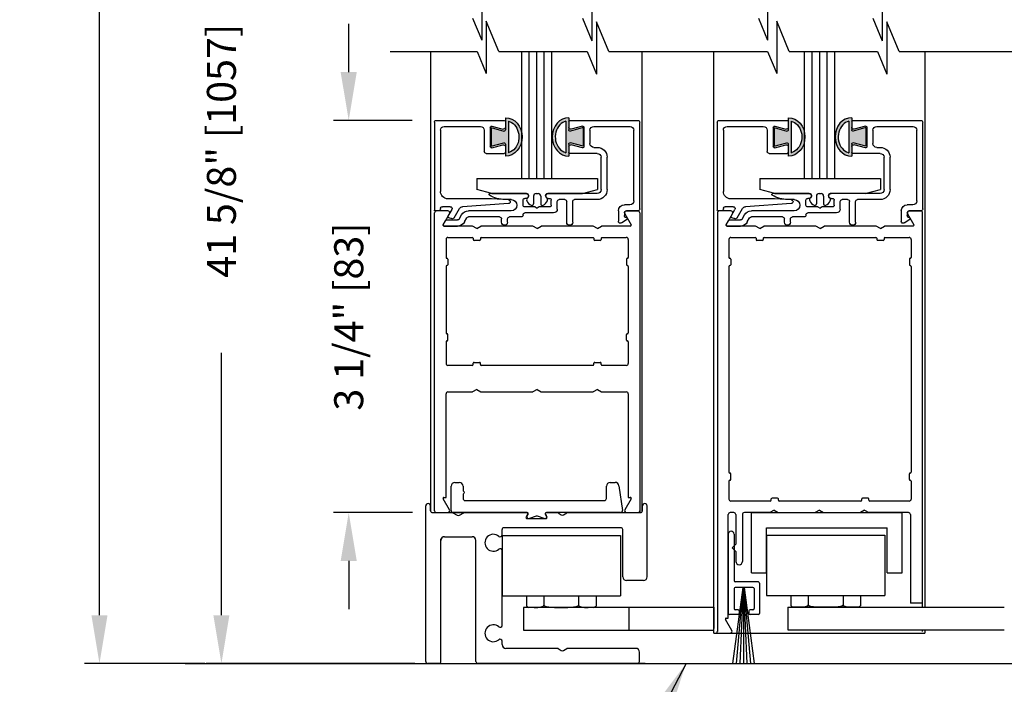
# Model space of a CAD drawing. Extents: x 0.4 to 20, y 0.1 to 10.5.
# Drawn here: x 4.7 to 6.7, y 3 to 4.4 of the extents above; entities that cross this region are included whole.
import ezdxf

# ---------------------------------------------------------------- set-up
doc = ezdxf.new("R2010")
doc.units = 0
doc.header["$MEASUREMENT"] = 0
doc.linetypes.add('HIDDEN2', pattern=[0.1875, 0.125, -0.0625])
doc.layers.get('0').update_dxf_attribs({"linetype": 'CONTINUOUS'})
doc.layers.get('DEFPOINTS').update_dxf_attribs({"linetype": 'CONTINUOUS'})
for name, color, linetype in [('DIMS', 7, 'CONTINUOUS'), ('Glass', 5, 'CONTINUOUS'), ('Glass Stop - ¼', 7, 'CONTINUOUS'), ('OBJECT', 7, 'CONTINUOUS'), ('Setting Block', 84, 'CONTINUOUS'), ('Sway Guide - SD', 220, 'CONTINUOUS')]:
    doc.layers.add(name, color=color, linetype=linetype)
doc.styles.add('ROMANS', font='romans.shx', dxfattribs={"height": 0.06})
doc.dimstyles.get("Standard").update_dxf_attribs({"dimscale": 0, "dimtxt": 0.0625, "dimasz": 0.1, "dimexe": 0.03125, "dimexo": 0.05, "dimgap": 0.05, "dimtad": 0, "dimdec": 6, "dimlfac": 4, "dimzin": 4, "dimdsep": 46, "dimlunit": 5, "dimtxsty": 'ROMANS', "dimcen": 0.09, "dimadec": 0, "dimazin": 0, "dimtfac": 1, "dimtdec": 6, "dimtofl": 0, "dimtmove": 0, "dimatfit": 3, "dimfxl": 0, "dimfrac": 2, "dimtolj": 1, "dimtzin": 4, "dimarcsym": 0})

# ---------------------------------------------------------------- blocks, each defined once
blk = doc.blocks.new('*D64')
at = {"color": 0, "lineweight": -2}
for p, q in [((5.4672, 9.2994), (4.7996, 9.2994)), ((4.8308, 9.1994), (4.8308, 6.3022)), ((4.8308, 3.182), (4.8308, 6.0793)), ((5.0488, 3.082), (4.7996, 3.082))]:
    blk.add_line(p, q, dxfattribs=at)
at = {"color": 0}
for points in [[(4.8142, 9.1994), (4.8475, 9.1994), (4.8308, 9.2994)], [(4.8142, 3.182), (4.8475, 3.182), (4.8308, 3.082)]]:
    blk.add_solid(points, dxfattribs=at)
at = {"layer": 'DEFPOINTS', "color": 0}
for p in [(5.5172, 9.2994), (4.8308, 3.082), (5.0988, 3.082)]:
    blk.add_point(p, dxfattribs=at)
at = {"color": 0, "insert": (4.8308, 6.1907), "char_height": 0.06, "attachment_point": 5, "rotation": 90, "style": 'ROMANS'}
blk.add_mtext('\\A1;"C"', dxfattribs=at)
blk = doc.blocks.new('Glazing System - ¼ Square (Top)')
at = {"ltscale": 0.25}
h = blk.add_hatch(color=256, dxfattribs=at)
edge = h.paths.add_edge_path()
edge.add_line((-0.0689, -0.1352), (-0.0951, -0.1282))
edge.add_line((-0.0951, -0.1282), (-0.0951, -0.1668))
edge.add_line((-0.0951, -0.1668), (-0.0689, -0.1598))
edge.add_ellipse((-0.0682, -0.1622), major_axis=(-0.00177, 0.00177), ratio=1, start_angle=225, end_angle=330, ccw=False)
edge.add_line((-0.0657, -0.1622), (-0.0657, -0.1874))
edge.add_ellipse((-0.0657, -0.1475), major_axis=(0, 0.0399), ratio=0.86485, start_angle=180, end_angle=360)
edge.add_line((-0.0657, -0.1076), (-0.0657, -0.1328))
edge.add_ellipse((-0.0682, -0.1328), major_axis=(-0.00177, 0.00177), ratio=1, start_angle=120, end_angle=225, ccw=False)
edge = h.paths.add_edge_path(flags=16)
edge.add_spline(control_points=[(-0.0595, -0.1147), (-0.0592, -0.1148), (-0.0588, -0.1149), (-0.049, -0.118), (-0.0408, -0.1276), (-0.0359, -0.1513), (-0.0395, -0.1647), (-0.0506, -0.1765), (-0.055, -0.179), (-0.0595, -0.1803)], knot_values=[3.372007, 3.372007, 3.372007, 3.372007, 3.410461, 3.410461, 4.476728, 4.476728, 5.542995, 5.542995, 6.052511, 6.052511, 6.052511, 6.052511], degree=3, periodic=0)
edge.add_line((-0.0595, -0.1803), (-0.0595, -0.1147))
h = blk.add_hatch(color=256, dxfattribs=at)
edge = h.paths.add_edge_path()
edge.add_line((0.0951, -0.1282), (0.0689, -0.1352))
edge.add_ellipse((0.0682, -0.1328), major_axis=(0.00177, -0.00177), ratio=1, start_angle=225, end_angle=330, ccw=False)
edge.add_line((0.0657, -0.1328), (0.0657, -0.1076))
edge.add_ellipse((0.0657, -0.1475), major_axis=(0, 0.0399), ratio=0.86485, start_angle=0, end_angle=180)
edge.add_line((0.0657, -0.1874), (0.0657, -0.1622))
edge.add_ellipse((0.0682, -0.1622), major_axis=(0.00177, -0.00177), ratio=1, start_angle=120, end_angle=225, ccw=False)
edge.add_line((0.0689, -0.1598), (0.0951, -0.1668))
edge.add_line((0.0951, -0.1668), (0.0951, -0.1282))
edge = h.paths.add_edge_path(flags=16)
edge.add_spline(control_points=[(0.0595, -0.1803), (0.055, -0.179), (0.0506, -0.1765), (0.0395, -0.1647), (0.0359, -0.1513), (0.0408, -0.1276), (0.049, -0.118), (0.0588, -0.1149), (0.0592, -0.1148), (0.0595, -0.1147)], knot_values=[3.372007, 3.372007, 3.372007, 3.372007, 3.881524, 3.881524, 4.94779, 4.94779, 6.014057, 6.014057, 6.052511, 6.052511, 6.052511, 6.052511], degree=3, periodic=0)
edge.add_line((0.0595, -0.1147), (0.0595, -0.1803))
for p, q in [((-0.1944, 0.0344), (-0.1899, 0.0265)), ((-0.1834, 0.0193), (-0.1765, 0.0218)), ((-0.1615, 0.0225), (-0.1566, 0.014)), ((-0.1507, 0.0287), (-0.1458, 0.0202)), ((-0.0738, 0.0292), (-0.0738, 0.0222)), ((-0.0612, 0.0292), (-0.0612, 0.0222)), ((0.0612, 0.0293), (0.0612, -0.0138)), ((0.0737, 0.0292), (0.0737, -0.0138)), ((0.1683, 0.0057), (0.1683, 0.0273)), ((0.1746, 0.0306), (0.186, 0.0227)), ((-0.2128, -0.1778), (-0.2128, 0.004)), ((-0.2043, 0.0057), (-0.211, 0.0057)), ((-0.2003, 0.001), (-0.2003, 0.0017)), ((-0.1843, 0.0168), (-0.1763, 0.003)), ((-0.1717, 0.02), (-0.1607, 0.001)), ((-0.0778, 0.0182), (-0.1423, 0.0182)), ((-0.0535, 0.0057), (-0.1423, 0.0057)), ((-0.0332, 0.0182), (-0.0572, 0.0182)), ((-0.0292, 0.0142), (-0.0292, 0.014)), ((0.0338, 0.01), (-0.0252, 0.01)), ((-0.0043, -0.0025), (0, 0)), ((0.0043, -0.0025), (0, 0)), ((0.0418, 0.002), (0.0418, -0.0138)), ((0.1808, 0.0097), (0.1808, 0.0155)), ((0.1848, 0.0057), (0.2087, 0.0057)), ((0.2127, 0.0017), (0.2127, -0.1777)), ((-0.1798, -0.003), (-0.1963, -0.003)), ((-0.0942, -0.0193), (-0.1848, -0.0193)), ((-0.0595, -0.0174), (-0.0942, -0.0193)), ((-0.0535, -0.0178), (-0.0662, -0.0178)), ((-0.0292, -0.0065), (-0.0292, -0.0162)), ((-0.0044, -0.0025), (-0.0252, -0.0025)), ((-0.023, -0.0203), (-0.0252, -0.0203)), ((0.0253, -0.0025), (0.0043, -0.0025)), ((0.023, -0.0203), (0.0253, -0.0203)), ((0.0292, -0.0065), (0.0292, -0.0162)), ((0.0572, -0.0178), (0.0458, -0.0178)), ((0.1245, -0.0178), (0.0777, -0.0178)), ((0.1922, -0.0068), (0.1808, -0.0068)), ((0.2002, -0.0148), (0.2002, -0.1613)), ((-0.2003, -0.1613), (-0.2003, -0.0348)), ((-0.023, -0.0303), (-0.098, -0.0303)), ((0.1245, -0.0303), (0.023, -0.0303)), ((0.1325, -0.0383), (0.1325, -0.1053)), ((0.145, -0.0383), (0.145, -0.1053)), ((-0.1095, -0.1613), (-0.1095, -0.1173)), ((-0.1055, -0.1133), (-0.0683, -0.1133)), ((-0.0657, -0.1328), (-0.0657, -0.1076)), ((-0.0657, -0.1275), (-0.0657, -0.1158)), ((-0.0595, -0.1803), (-0.0595, -0.1147)), ((0.0595, -0.1803), (0.0595, -0.1147)), ((0.0657, -0.1328), (0.0657, -0.1076)), ((0.0657, -0.1275), (0.0657, -0.1158)), ((0.1245, -0.1133), (0.0682, -0.1133)), ((-0.097, -0.1674), (-0.097, -0.1276)), ((-0.0951, -0.1282), (-0.0689, -0.1352)), ((-0.0951, -0.1668), (-0.0951, -0.1282)), ((-0.0939, -0.1252), (-0.0708, -0.1314)), ((0.0951, -0.1282), (0.0689, -0.1352)), ((0.0939, -0.1252), (0.0708, -0.1314)), ((0.0951, -0.1668), (0.0951, -0.1282)), ((0.097, -0.1674), (0.097, -0.1276)), ((0.1095, -0.1613), (0.1095, -0.1338)), ((0.1175, -0.1258), (0.1245, -0.1258)), ((-0.0951, -0.1668), (-0.0689, -0.1598)), ((-0.0657, -0.1874), (-0.0657, -0.1622)), ((0.0657, -0.1874), (0.0657, -0.1622)), ((0.0951, -0.1668), (0.0689, -0.1598)), ((-0.2088, -0.1818), (-0.0683, -0.1818)), ((-0.1923, -0.1693), (-0.1175, -0.1693)), ((-0.0939, -0.1698), (-0.0708, -0.1636)), ((-0.0657, -0.1793), (-0.0657, -0.1675)), ((0.0657, -0.1793), (0.0657, -0.1675)), ((0.0682, -0.1818), (0.2092, -0.1818)), ((0.0939, -0.1698), (0.0708, -0.1636)), ((0.1175, -0.1693), (0.1927, -0.1693))]:
    blk.add_line(p, q)
for p, q in [((-0.1929, 0.037), (-0.165, 0.037)), ((-0.1864, 0.0245), (-0.165, 0.0245)), ((-0.0595, -0.0094), (-0.1544, -0.003))]:
    blk.add_line(p, q, dxfattribs=at)
for centre, radius, start, end in [((-0.1929, 0.0352), 0.00175, 90, 210), ((-0.1864, 0.0285), 0.004, 210, 270), ((-0.165, 0.0205), 0.0165, 30, 90), ((-0.165, 0.0205), 0.004, 30, 90), ((-0.0598, -0.0134), 0.004, 273, 86.1016)]:
    blk.add_arc(centre, radius, start, end, dxfattribs=at)
for centre, radius, start, end in [((-0.1752, 0.018), 0.004, 30, 110), ((-0.0778, 0.0222), 0.004, 270, 360), ((-0.0675, 0.0292), 0.00625, 0, 180), ((-0.0572, 0.0222), 0.004, 180, 270), ((0.0675, 0.0292), 0.00625, 0, 180), ((0.1723, 0.0273), 0.004, 55.2488, 180), ((0.185, 0.0213), 0.00175, 268.5286, 55.2488), ((-0.211, 0.004), 0.00175, 90, 180), ((-0.2043, 0.0017), 0.004, 0, 90), ((-0.1963, 0.001), 0.004, 180, 270), ((-0.1828, 0.0176), 0.00175, 110, 210), ((-0.1798, 0.001), 0.004, 270, 30), ((-0.1538, 0.005), 0.008, 210, 266.1016), ((-0.1423, 0.0222), 0.0165, 210, 270), ((-0.1423, 0.0222), 0.004, 210, 270), ((-0.0535, -0.006), 0.0117, 270, 90), ((-0.0332, 0.0142), 0.004, 360, 90), ((-0.0252, 0.014), 0.004, 180, 270), ((0.0338, 0.002), 0.008, 360, 90), ((0.1808, 0.0057), 0.0125, 180, 270), ((0.1848, 0.0155), 0.004, 88.5286, 180), ((0.1848, 0.0097), 0.004, 180, 270), ((0.2087, 0.0017), 0.004, 0, 90), ((-0.1848, -0.0348), 0.0155, 90, 180), ((-0.0662, -0.0803), 0.0625, 90, 121.5863), ((-0.0252, -0.0065), 0.004, 90, 180), ((-0.0252, -0.0162), 0.004, 180, 270), ((-0.023, -0.0252), 0.005, 270, 90), ((0.023, -0.0252), 0.005, 90, 270), ((0.0253, -0.0065), 0.004, 0, 90), ((0.0253, -0.0162), 0.004, 270, 0), ((0.0458, -0.0138), 0.004, 180, 270), ((0.0572, -0.0138), 0.004, 270, 0), ((0.0777, -0.0138), 0.004, 180, 270), ((0.1245, -0.0383), 0.0205, 0, 90), ((0.1922, -0.0148), 0.008, 0, 90), ((-0.098, -0.0285), 0.00175, 121.5863, 270), ((0.1245, -0.0383), 0.008, 0, 90), ((-0.1055, -0.1173), 0.004, 90, 180), ((-0.0683, -0.1158), 0.0025, 360, 90), ((-0.0683, -0.1158), 0.0025, 360, 90), ((0.0682, -0.1158), 0.0025, 90, 180), ((0.1245, -0.1053), 0.008, 270, 0), ((0.1245, -0.1053), 0.0205, 270, 0), ((-0.0945, -0.1276), 0.0025, 75, 180), ((-0.0697, -0.1275), 0.004, 255, 360), ((-0.0683, -0.1328), 0.0025, 255, 0), ((0.0697, -0.1275), 0.004, 180, 285), ((0.0682, -0.1328), 0.0025, 180, 285), ((0.0945, -0.1276), 0.0025, 0, 105), ((0.1175, -0.1338), 0.008, 90, 180), ((-0.1923, -0.1613), 0.008, 180, 270), ((-0.1175, -0.1613), 0.008, 270, 0), ((-0.0683, -0.1622), 0.0025, 0, 105), ((0.0682, -0.1622), 0.0025, 75, 180), ((0.1175, -0.1613), 0.008, 180, 270), ((0.1922, -0.1613), 0.008, 270, 0), ((-0.2088, -0.1778), 0.004, 180, 270), ((-0.0945, -0.1674), 0.0025, 180, 285), ((-0.0697, -0.1675), 0.004, 0, 105), ((-0.0683, -0.1793), 0.0025, 270, 0), ((-0.0683, -0.1793), 0.0025, 270, 0), ((0.0697, -0.1675), 0.004, 75, 180), ((0.0682, -0.1793), 0.0025, 180, 270), ((0.0945, -0.1674), 0.0025, 255, 0), ((0.2087, -0.1778), 0.004, 270, 0)]:
    blk.add_arc(centre, radius, start, end)
blk.add_ellipse((-0.0657, -0.1475), major_axis=(0, 0.0399), ratio=0.86485, start_param=3.141593, end_param=6.283185)
at = {"extrusion": (0, 0, -1)}
blk.add_ellipse((0.0657, -0.1475), major_axis=(0, 0.0399), ratio=0.86485, start_param=3.141593, end_param=6.283185, dxfattribs=at)
for points in [[(-0.0595, -0.1803), (-0.055, -0.179), (-0.0506, -0.1765), (-0.0395, -0.1647), (-0.0359, -0.1513), (-0.0408, -0.1276), (-0.049, -0.118), (-0.0588, -0.1149), (-0.0592, -0.1148), (-0.0595, -0.1147)], [(0.0595, -0.1803), (0.055, -0.179), (0.0506, -0.1765), (0.0395, -0.1647), (0.0359, -0.1513), (0.0408, -0.1276), (0.049, -0.118), (0.0588, -0.1149), (0.0592, -0.1148), (0.0595, -0.1147)]]:
    blk.add_open_spline(points, degree=3, knots=[3.372007, 3.372007, 3.372007, 3.372007, 3.881524, 3.881524, 4.94779, 4.94779, 6.014057, 6.014057, 6.052511, 6.052511, 6.052511, 6.052511])
blk = doc.blocks.new('Sway Rail')
at = {"lineweight": -3}
for p, q in [((0, 0.016), (0, 1.305)), ((0.04, 1.266), (0.04, 1.305)), ((0.056, 1.25), (0.834, 1.25)), ((1, 1.25), (1.0877, 1.25)), ((1.0957, 1.2479), (1.122, 1.2327)), ((1.142, 1.2327), (1.1683, 1.2479)), ((1.1763, 1.25), (1.778, 1.25)), ((1.794, 1.266), (1.794, 1.305)), ((1.834, 0.7182), (1.834, 1.305)), ((0.8398, 1.2), (0.9942, 1.2)), ((0.632, 1.0653), (0.632, 1.109)), ((1.616, 1.125), (0.648, 1.125)), ((1.632, 0.7185), (1.632, 1.109)), ((0.125, 0.016), (0.125, 1.0192)), ((0.1562, 1.0505), (0.3837, 1.0505)), ((0.415, 0.016), (0.415, 1.0192)), ((0.632, 0.3153), (0.632, 0.9347)), ((1.803, 0.6872), (1.6633, 0.6872)), ((0.632, 0.1562), (0.632, 0.1847)), ((1.0877, 0.125), (0.6633, 0.125)), ((1.0957, 0.1229), (1.122, 0.1077)), ((1.142, 0.1077), (1.1683, 0.1229)), ((1.7388, 0.125), (1.1763, 0.125)), ((1.77, 0.016), (1.77, 0.0937)), ((0.109, 0), (0.016, 0)), ((1.754, 0), (0.431, 0))]:
    blk.add_line(p, q, dxfattribs=at)
at = {"lineweight": -3, "ltscale": 0.25}
for p, q in [((0.8427, 1.235), (0.8311, 1.215)), ((0.9913, 1.235), (1.0029, 1.215))]:
    blk.add_line(p, q, dxfattribs=at)
at = {"lineweight": -3}
for centre, radius, start, end in [((0.056, 1.266), 0.016, 180, 270), ((0.834, 1.24), 0.01, 330, 90), ((1, 1.24), 0.01, 90, 210), ((1.0877, 1.234), 0.016, 60, 90), ((1.132, 1.25), 0.02, 240, 300), ((1.1763, 1.234), 0.016, 90, 120), ((1.778, 1.266), 0.016, 270, 0), ((0.8398, 1.21), 0.01, 150, 270), ((0.9942, 1.21), 0.01, 270, 30), ((0.56, 1), 0.07, 49.37067, 310.62933), ((0.616, 1.0653), 0.016, 229.37067, 0), ((0.648, 1.109), 0.016, 90, 180), ((1.616, 1.109), 0.016, 0, 90), ((0.1562, 1.0192), 0.0312, 90, 180), ((0.3837, 1.0192), 0.0312, 0, 90), ((0.616, 0.9347), 0.016, 0, 130.62933), ((1.6633, 0.7185), 0.0312, 180, 270), ((1.803, 0.7182), 0.031, 270, 360), ((0.56, 0.25), 0.07, 49.37067, 310.62933), ((0.616, 0.3153), 0.016, 229.37067, 0), ((0.616, 0.1847), 0.016, 0, 130.62933), ((0.6633, 0.1562), 0.0312, 180, 270), ((1.0877, 0.109), 0.016, 60, 90), ((1.132, 0.125), 0.02, 240, 300), ((1.1763, 0.109), 0.016, 90, 120), ((1.7388, 0.0937), 0.0312, 0, 90), ((0.016, 0.016), 0.016, 180, 270), ((0.109, 0.016), 0.016, 270, 0), ((0.431, 0.016), 0.016, 180, 270), ((1.754, 0.016), 0.016, 270, 0)]:
    blk.add_arc(centre, radius, start, end, dxfattribs=at)
at = {"layer": 'DIMS'}
for centre in [(0.02, 1.305), (1.814, 1.305)]:
    blk.add_arc(centre, 0.02, 0, 180, dxfattribs=at)
blk = doc.blocks.new('*D75')
at = {"color": 0, "lineweight": -2}
for p, q in [((5.3471, 4.307), (5.3471, 4.407)), ((5.4786, 4.207), (5.3158, 4.207)), ((5.4789, 3.3945), (5.3158, 3.3945)), ((5.3471, 3.2945), (5.3471, 3.1945))]:
    blk.add_line(p, q, dxfattribs=at)
at = {"color": 0}
for points in [[(5.3304, 4.307), (5.3637, 4.307), (5.3471, 4.207)], [(5.3304, 3.2945), (5.3637, 3.2945), (5.3471, 3.3945)]]:
    blk.add_solid(points, dxfattribs=at)
at = {"layer": 'DEFPOINTS', "color": 0}
for p in [(5.5286, 4.207), (5.3471, 3.3945), (5.5289, 3.3945)]:
    blk.add_point(p, dxfattribs=at)
at = {"color": 0, "insert": (5.3471, 3.8008), "char_height": 0.06, "attachment_point": 5, "rotation": 90, "style": 'ROMANS'}
blk.add_mtext('\\A1;3 1/4" [83]', dxfattribs=at)
blk = doc.blocks.new('*D81')
at = {"color": 0, "lineweight": -2}
for p, q in [((5.3907, 5.2064), (5.0521, 5.2064)), ((5.0834, 5.1064), (5.0834, 4.5628)), ((5.0834, 3.182), (5.0834, 3.7256)), ((5.484, 3.082), (5.0521, 3.082))]:
    blk.add_line(p, q, dxfattribs=at)
at = {"color": 0}
for points in [[(5.0667, 5.1064), (5.1, 5.1064), (5.0834, 5.2064)], [(5.0667, 3.182), (5.1, 3.182), (5.0834, 3.082)]]:
    blk.add_solid(points, dxfattribs=at)
at = {"layer": 'DEFPOINTS', "color": 0}
for p in [(5.0834, 5.2064), (5.4407, 5.2064), (5.534, 3.082)]:
    blk.add_point(p, dxfattribs=at)
at = {"color": 0, "insert": (5.0834, 4.1442), "char_height": 0.06, "attachment_point": 5, "rotation": 90, "style": 'ROMANS'}
blk.add_mtext('\\A1;41 5/8" [1057]', dxfattribs=at)
blk = doc.blocks.new('*D83')
at = {"color": 0, "lineweight": -2}
for p, q in [((7.3357, 3.2445), (7.3357, 3.3445)), ((7.1823, 3.1445), (7.367, 3.1445)), ((6.0113, 3.082), (7.367, 3.082)), ((7.3357, 2.982), (7.3357, 2.882)), ((0.83, 1.0953), (0.83, 0.7101)), ((1.2675, 1.0953), (1.2675, 0.7101)), ((0.93, 0.7413), (1.1675, 0.7413)), ((1.2675, 0.7413), (1.3675, 0.7413))]:
    blk.add_line(p, q, dxfattribs=at)
at = {"color": 0}
for points in [[(7.319, 3.2445), (7.3524, 3.2445), (7.3357, 3.1445)], [(7.319, 2.982), (7.3524, 2.982), (7.3357, 3.082)], [(0.93, 0.758), (0.93, 0.7247), (0.83, 0.7413)], [(1.1675, 0.758), (1.1675, 0.7247), (1.2675, 0.7413)]]:
    blk.add_solid(points, dxfattribs=at)
at = {"layer": 'DEFPOINTS', "color": 0}
for p in [(7.1323, 3.1445), (7.3357, 3.1445), (5.9613, 3.082), (0.83, 1.1453), (1.2675, 1.1453), (1.2675, 0.7413)]:
    blk.add_point(p, dxfattribs=at)
at = {"color": 0, "insert": (7.3357, 3.586), "char_height": 0.06, "attachment_point": 5, "rotation": 90, "style": 'ROMANS'}
blk.add_mtext('\\A1;1/4" [6]', dxfattribs=at)
at = {"color": 0, "insert": (1.696, 0.7413), "char_height": 0.06, "attachment_point": 5, "style": 'ROMANS'}
blk.add_mtext('\\A1;1 3/4" [44]', dxfattribs=at)

msp = doc.modelspace()

# ---------------------------------------------------------------- linework, layer by layer
at = {"color": 7}
for p, q in [((5.62256388, 4.48142262), (5.62256388, 4.37350778)), ((5.85067657, 4.4801546), (5.85067657, 4.37223975)), ((6.21464628, 4.48142262), (6.21464628, 4.37350778)), ((6.45212286, 4.4801546), (6.45212286, 4.37223975)), ((5.60360297, 4.41904431), (5.62256388, 4.37350778)), ((5.63213336, 4.41236261), (5.63213336, 4.30444776)), ((5.658107, 4.34998429), (5.63213336, 4.41236261)), ((5.83118766, 4.41904431), (5.85067657, 4.37223975)), ((5.86024604, 4.41109459), (5.86024604, 4.30317974)), ((5.88569169, 4.34998429), (5.86024604, 4.41109459)), ((6.19568537, 4.41904431), (6.21464628, 4.37350778)), ((6.23357966, 4.41236261), (6.23357966, 4.30444776)), ((6.2595533, 4.34998429), (6.23357966, 4.41236261)), ((6.43263396, 4.41904431), (6.45212286, 4.37223975)), ((6.46169234, 4.41109459), (6.46169234, 4.30317974)), ((6.48713799, 4.34998429), (6.46169234, 4.41109459)), ((5.43303568, 4.34998429), (5.61317244, 4.34998429)), ((5.61317244, 4.34998429), (5.63213336, 4.30444776)), ((5.84075714, 4.34998429), (5.86024604, 4.30317974)), ((5.88569169, 4.34998429), (5.97481123, 4.34998429)), ((5.94517772, 4.34998429), (6.21461874, 4.34998429)), ((6.21461874, 4.34998429), (6.23357966, 4.30444776)), ((6.2595533, 4.34998429), (6.44220343, 4.34998429)), ((6.44220343, 4.34998429), (6.46169234, 4.30317974)), ((6.48713799, 4.34998429), (6.79946545, 4.34998429))]:
    msp.add_line(p, q, dxfattribs=at)
for p, q in [((5.51718139, 3.3967715), (5.51718139, 4.34998429)), ((5.658107, 4.34998429), (5.84075714, 4.34998429)), ((5.70468139, 4.34998429), (5.70468139, 4.08678428)), ((5.72030639, 4.34998429), (5.72030639, 4.08678428)), ((5.73593139, 4.34998429), (5.73593139, 4.08678428)), ((5.75155639, 4.34998429), (5.75155639, 4.08678428)), ((5.76718139, 4.34998429), (5.76718139, 4.08678428)), ((5.95468139, 3.39644235), (5.95468139, 4.34998429)), ((6.10318139, 3.14453428), (6.10318139, 4.34998429)), ((6.2595533, 4.34998429), (6.44220343, 4.34998429)), ((6.29068139, 4.34998429), (6.29068139, 4.08678428)), ((6.30630639, 4.34998429), (6.30630639, 4.08678428)), ((6.32193139, 4.34998429), (6.32193139, 4.08678428)), ((6.33755639, 4.34998429), (6.33755639, 4.08678428)), ((6.35318139, 4.34998429), (6.35318139, 4.08678428)), ((6.54068139, 4.34998429), (6.54068139, 3.19845993)), ((6.13318139, 3.17578428), (6.13318139, 3.39053428)), ((6.14480639, 3.39453428), (6.13718139, 3.39453428)), ((6.14880639, 3.39053428), (6.14880639, 3.32915842)), ((6.16255639, 3.39053428), (6.16255639, 3.29353342)), ((6.21952114, 3.39453428), (6.16655639, 3.39453428)), ((6.18130639, 3.26953428), (6.18130639, 3.39453428)), ((6.18130639, 3.39453428), (6.49380639, 3.39453428)), ((6.22818139, 3.39953428), (6.21952114, 3.39453428)), ((6.22818139, 3.39953428), (6.23684165, 3.39453428)), ((6.23684165, 3.39453428), (6.31327114, 3.39453428)), ((6.32193139, 3.39953428), (6.31327114, 3.39453428)), ((6.32193139, 3.39953428), (6.33059165, 3.39453428)), ((6.33059165, 3.39453428), (6.40702114, 3.39453428)), ((6.41568139, 3.39953428), (6.40702114, 3.39453428)), ((6.41568139, 3.39953428), (6.42434165, 3.39453428)), ((6.50668139, 3.39453428), (6.42434165, 3.39453428)), ((6.49380639, 3.26953428), (6.49380639, 3.39453428)), ((6.51068139, 3.39053428), (6.51068139, 3.20703428)), ((6.13318139, 3.35003428), (6.13318139, 3.18578428)), ((6.14518139, 3.35003428), (6.14518139, 3.25328428)), ((6.21255639, 3.36328428), (6.46255639, 3.36328428)), ((6.21255639, 3.26953428), (6.21255639, 3.36328428)), ((6.21255639, 3.34795642), (6.21255639, 3.22295642)), ((6.46255639, 3.26953428), (6.46255639, 3.36328428)), ((5.53802202, 3.08603428), (5.53802202, 3.33990928)), ((6.14880639, 3.32915842), (6.14130639, 3.32165842)), ((6.14880639, 3.31415842), (6.14130639, 3.32165842)), ((6.14880639, 3.31415842), (6.14880639, 3.29353342)), ((6.18130639, 3.26953428), (6.21255639, 3.26953428)), ((6.46255639, 3.26953428), (6.49380639, 3.26953428)), ((6.19568139, 3.25078428), (6.14768139, 3.25078428)), ((6.19818139, 3.24828428), (6.19818139, 3.18578428)), ((6.16309421, 3.23953428), (6.14235894, 3.08203428)), ((6.14518139, 3.23703428), (6.14518139, 3.19578428)), ((6.18443139, 3.23953428), (6.14768139, 3.23953428)), ((6.16359105, 3.23953428), (6.14981159, 3.08203428)), ((6.16408412, 3.23953428), (6.15720752, 3.08203428)), ((6.1645753, 3.23953428), (6.1645753, 3.08203428)), ((6.16506649, 3.23953428), (6.17194309, 3.08203428)), ((6.16555955, 3.23953428), (6.17933901, 3.08203428)), ((6.16605639, 3.23953428), (6.18679166, 3.08203428)), ((6.18693139, 3.23703428), (6.18693139, 3.19578428)), ((6.26288761, 3.22295642), (6.26288761, 3.20134668)), ((6.298972, 3.22295642), (6.298972, 3.20345993)), ((6.37114078, 3.22295642), (6.37114078, 3.20345993)), ((6.40722518, 3.22295642), (6.40722518, 3.20134668)), ((6.53443139, 3.20703428), (6.51068139, 3.20703428)), ((6.10318139, 3.19860954), (6.10318139, 3.15452034)), ((6.15355639, 3.18328428), (6.13568139, 3.18328428)), ((6.15355639, 3.19328428), (6.14768139, 3.19328428)), ((6.15605639, 3.19078428), (6.15605639, 3.18578428)), ((6.17605639, 3.19078428), (6.17605639, 3.18578428)), ((6.18443139, 3.19328428), (6.17855639, 3.19328428)), ((6.19568139, 3.18328428), (6.17855639, 3.18328428)), ((6.25693139, 3.19845993), (6.70503236, 3.19845993)), ((6.25693139, 3.19845993), (6.25693139, 3.15170993)), ((6.26288761, 3.20134668), (6.26788761, 3.19845993)), ((6.40222518, 3.19845993), (6.26788761, 3.19845993)), ((6.40222518, 3.19845993), (6.40722518, 3.20134668)), ((6.14054742, 3.15053428), (6.12748487, 3.17315928)), ((6.12900041, 3.17578428), (6.13318139, 3.17578428)), ((6.10318139, 3.14453428), (6.10318139, 3.15452034)), ((6.10318139, 3.14453428), (6.54068139, 3.14453428)), ((6.11343139, 3.14453428), (6.13708332, 3.14453428)), ((6.25693139, 3.15170993), (6.70503236, 3.15170993)), ((6.54068139, 3.15170993), (6.54068139, 3.14453428)), ((6.54068139, 3.15170993), (6.54068139, 3.14453428)), ((5.00860458, 3.08203428), (7.65072364, 3.08203428)), ((5.46077202, 3.08203428), (6.05681678, 3.08203428)), ((5.53402202, 3.08203428), (5.51077202, 3.08203428)), ((5.53402202, 3.08203428), (5.51077202, 3.08203428)), ((5.96127202, 3.08203428), (5.61452202, 3.08203428))]:
    msp.add_line(p, q)
at = {"linetype": 'Continuous'}
for p, q in [((6.21255639, 3.34795642), (6.45755639, 3.34795642)), ((6.45755639, 3.34795642), (6.45755639, 3.22295642)), ((6.21255639, 3.22295642), (6.45755639, 3.22295642))]:
    msp.add_line(p, q, dxfattribs=at)
for centre, radius, start, end in [((6.13718139, 3.39053428), 0.004, 90, 180), ((6.14480639, 3.39053428), 0.004, 360, 90), ((6.16655639, 3.39053428), 0.004, 90, 180), ((6.50668139, 3.39053428), 0.004, 0, 90), ((6.13918139, 3.35003428), 0.006, 0, 180), ((6.15568139, 3.29353342), 0.006875, 180, 0), ((6.14768139, 3.25328428), 0.0025, 180, 270), ((6.19568139, 3.24828428), 0.0025, 0, 90), ((6.14768139, 3.23703428), 0.0025, 90, 180), ((6.18443139, 3.23703428), 0.0025, 360, 90), ((6.13568139, 3.18578428), 0.0025, 180, 270), ((6.14768139, 3.19578428), 0.0025, 180, 270), ((6.15355639, 3.19078428), 0.0025, 0, 90), ((6.15355639, 3.18578428), 0.0025, 270, 0), ((6.17855639, 3.19078428), 0.0025, 90, 180), ((6.17855639, 3.18578428), 0.0025, 180, 270), ((6.18443139, 3.19578428), 0.0025, 270, 360), ((6.19568139, 3.18578428), 0.0025, 270, 0), ((6.12900041, 3.17403428), 0.00175, 90, 210), ((6.11343139, 3.14853428), 0.004, 180, 270), ((6.13708332, 3.14853428), 0.004, 270, 30), ((5.51077202, 3.08603428), 0.004, 180, 270), ((5.51077202, 3.08603428), 0.004, 180, 270), ((5.53402202, 3.08603428), 0.004, 270, 360), ((5.53402202, 3.08603428), 0.004, 270, 360), ((5.61452202, 3.08603428), 0.004, 180, 270)]:
    msp.add_arc(centre, radius, start, end)
for centre, major_axis, ratio, start_param, end_param in [((6.2809298, 3.20345993), (-0.0180422, 0), 0.2782166914, 1.4823068267, 3.1415926536), ((6.33505639, 3.20345993), (0.03608439, 0), 0.1385640646, 3.1415926536, 6.2831853072), ((6.38918298, 3.20345993), (-0.0180422, 0), 0.2782166914, 0, 1.6592858269)]:
    msp.add_ellipse(centre, major_axis=major_axis, ratio=ratio, start_param=start_param, end_param=end_param)
at = {"layer": 'Glass', "color": 7}
for p, q in [((5.70610137, 4.08678428), (5.76860137, 4.08678428)), ((6.29210137, 4.08678428), (6.35460137, 4.08678428))]:
    msp.add_line(p, q, dxfattribs=at)
at = {"layer": 'OBJECT', "color": 7}
for p, q in [((5.55250329, 4.01953428), (5.52885137, 4.01953428)), ((5.94585137, 4.01953428), (5.92219944, 4.01953428)), ((6.13850329, 4.01953428), (6.11485137, 4.01953428)), ((6.53185137, 4.01953428), (6.50819944, 4.01953428)), ((5.52485137, 3.39853428), (5.52485137, 4.01553428)), ((5.54290484, 3.99090928), (5.55596739, 4.01353428)), ((5.91873534, 4.01353428), (5.93179789, 3.99090928)), ((5.94985137, 4.01553428), (5.94985137, 3.39453428)), ((6.11085137, 4.01553428), (6.11085137, 3.14853428)), ((6.12890484, 3.99090928), (6.14196739, 4.01353428)), ((6.50473534, 4.01353428), (6.51779789, 3.99090928)), ((6.53585137, 3.19845993), (6.53585137, 4.01553428)), ((5.60369111, 3.98828428), (5.54442039, 3.98828428)), ((5.61235137, 3.98328428), (5.60369111, 3.98828428)), ((5.61235137, 3.98328428), (5.62101162, 3.98828428)), ((5.72869111, 3.98828428), (5.62101162, 3.98828428)), ((5.73735137, 3.98328428), (5.72869111, 3.98828428)), ((5.73735137, 3.98328428), (5.74601162, 3.98828428)), ((5.85369111, 3.98828428), (5.74601162, 3.98828428)), ((5.86235137, 3.98328428), (5.85369111, 3.98828428)), ((5.86235137, 3.98328428), (5.87101162, 3.98828428)), ((5.93028235, 3.98828428), (5.87101162, 3.98828428)), ((6.18969111, 3.98828428), (6.13042039, 3.98828428)), ((6.19835137, 3.98328428), (6.18969111, 3.98828428)), ((6.19835137, 3.98328428), (6.20701162, 3.98828428)), ((6.31469111, 3.98828428), (6.20701162, 3.98828428)), ((6.32335137, 3.98328428), (6.31469111, 3.98828428)), ((6.32335137, 3.98328428), (6.33201162, 3.98828428)), ((6.43969111, 3.98828428), (6.33201162, 3.98828428)), ((6.44835137, 3.98328428), (6.43969111, 3.98828428)), ((6.44835137, 3.98328428), (6.45701162, 3.98828428)), ((6.51628235, 3.98828428), (6.45701162, 3.98828428)), ((5.54860137, 3.96053428), (5.54860137, 3.92315928)), ((5.55260137, 3.96453428), (5.60310137, 3.96453428)), ((5.60485137, 3.96278428), (5.60485137, 3.96003428)), ((5.61810137, 3.95828428), (5.60660137, 3.95828428)), ((5.61985137, 3.96278428), (5.61985137, 3.96003428)), ((5.62160137, 3.96453428), (5.85310137, 3.96453428)), ((5.86810137, 3.95828428), (5.85660137, 3.95828428)), ((5.87160137, 3.96453428), (5.92210137, 3.96453428)), ((5.92610137, 3.96053428), (5.92610137, 3.92315928)), ((6.13460137, 3.96053428), (6.13460137, 3.92315928)), ((6.13860137, 3.96453428), (6.18910137, 3.96453428)), ((6.19085137, 3.96278428), (6.19085137, 3.96003428)), ((6.20410137, 3.95828428), (6.19260137, 3.95828428)), ((6.20585137, 3.96278428), (6.20585137, 3.96003428)), ((6.20760137, 3.96453428), (6.43910137, 3.96453428)), ((6.45410137, 3.95828428), (6.44260137, 3.95828428)), ((6.45760137, 3.96453428), (6.50810137, 3.96453428)), ((6.51210137, 3.96053428), (6.51210137, 3.92315928)), ((5.55235137, 3.91965928), (5.55235137, 3.90815928)), ((5.92235137, 3.91965928), (5.92235137, 3.90815928)), ((6.13835137, 3.91965928), (6.13835137, 3.90815928)), ((6.50835137, 3.91965928), (6.50835137, 3.90815928)), ((5.54860137, 3.90465928), (5.54860137, 3.76690928)), ((5.92610137, 3.90465928), (5.92610137, 3.76690928)), ((6.13460137, 3.90465928), (6.13460137, 3.47815928)), ((6.51210137, 3.90465928), (6.51210137, 3.47815928)), ((5.55235137, 3.75190928), (5.55235137, 3.76340928)), ((5.92235137, 3.75190928), (5.92235137, 3.76340928)), ((5.54860137, 3.74840928), (5.54860137, 3.70353428)), ((5.92610137, 3.74840928), (5.92610137, 3.70353428)), ((5.60310137, 3.69953428), (5.55260137, 3.69953428)), ((5.60660137, 3.70578428), (5.61810137, 3.70578428)), ((5.85310137, 3.69953428), (5.62160137, 3.69953428)), ((5.85485137, 3.70128428), (5.85485137, 3.70403428)), ((5.85660137, 3.70578428), (5.86810137, 3.70578428)), ((5.86985137, 3.70128428), (5.86985137, 3.70403428)), ((5.92210137, 3.69953428), (5.87160137, 3.69953428)), ((5.54860137, 3.42578428), (5.54860137, 3.64053428)), ((5.55260137, 3.64453428), (5.60369111, 3.64453428)), ((5.61235137, 3.64953428), (5.60369111, 3.64453428)), ((5.61235137, 3.64953428), (5.62101162, 3.64453428)), ((5.62101162, 3.64453428), (5.72869111, 3.64453428)), ((5.73735137, 3.64953428), (5.72869111, 3.64453428)), ((5.73735137, 3.64953428), (5.74601162, 3.64453428)), ((5.74601162, 3.64453428), (5.85369111, 3.64453428)), ((5.86235137, 3.64953428), (5.85369111, 3.64453428)), ((5.86235137, 3.64953428), (5.87101162, 3.64453428)), ((5.87101162, 3.64453428), (5.92210137, 3.64453428)), ((5.92610137, 3.64053428), (5.92610137, 3.42578428)), ((6.13835137, 3.46315928), (6.13835137, 3.47465928)), ((6.50835137, 3.46315928), (6.50835137, 3.47465928)), ((6.13460137, 3.45965928), (6.13460137, 3.42228428)), ((6.51210137, 3.45965928), (6.51210137, 3.42228428)), ((5.55596739, 3.40053428), (5.54290484, 3.42315928)), ((5.93179789, 3.42315928), (5.91873534, 3.40053428)), ((6.22035137, 3.41828428), (6.13860137, 3.41828428)), ((6.22210137, 3.42003428), (6.22210137, 3.42278428)), ((6.23535137, 3.42453428), (6.22385137, 3.42453428)), ((6.23710137, 3.42003428), (6.23710137, 3.42278428)), ((6.40785137, 3.41828428), (6.23885137, 3.41828428)), ((6.42285137, 3.42453428), (6.41135137, 3.42453428)), ((6.50810137, 3.41828428), (6.42635137, 3.41828428)), ((6.53585137, 3.14853428), (6.53585137, 3.15170993))]:
    msp.add_line(p, q, dxfattribs=at)
at = {"layer": 'OBJECT', "color": 7, "ltscale": 0.25}
for p, q in [((5.85485137, 3.96278428), (5.85485137, 3.96003428)), ((5.86985137, 3.96278428), (5.86985137, 3.96003428)), ((6.44085137, 3.96278428), (6.44085137, 3.96003428)), ((6.45585137, 3.96278428), (6.45585137, 3.96003428)), ((5.55035137, 3.92140928), (5.55060137, 3.92140928)), ((5.92435137, 3.92140928), (5.92410137, 3.92140928)), ((6.13635137, 3.92140928), (6.13660137, 3.92140928)), ((6.51035137, 3.92140928), (6.51010137, 3.92140928)), ((5.55035137, 3.90640928), (5.55060137, 3.90640928)), ((5.92435137, 3.90640928), (5.92410137, 3.90640928)), ((6.13635137, 3.90640928), (6.13660137, 3.90640928)), ((6.51035137, 3.90640928), (6.51010137, 3.90640928)), ((5.55035137, 3.76515928), (5.55060137, 3.76515928)), ((5.92435137, 3.76515928), (5.92410137, 3.76515928)), ((5.55035137, 3.75015928), (5.55060137, 3.75015928)), ((5.92435137, 3.75015928), (5.92410137, 3.75015928)), ((5.60485137, 3.70128428), (5.60485137, 3.70403428)), ((5.61985137, 3.70128428), (5.61985137, 3.70403428)), ((6.13635137, 3.47640928), (6.13660137, 3.47640928)), ((6.51035137, 3.47640928), (6.51010137, 3.47640928)), ((6.13635137, 3.46140928), (6.13660137, 3.46140928)), ((6.51035137, 3.46140928), (6.51010137, 3.46140928)), ((5.54442039, 3.42578428), (5.54860137, 3.42578428)), ((5.92610137, 3.42578428), (5.93028235, 3.42578428)), ((6.40960137, 3.42003428), (6.40960137, 3.42278428)), ((6.42460137, 3.42003428), (6.42460137, 3.42278428))]:
    msp.add_line(p, q, dxfattribs=at)
at = {"layer": 'OBJECT'}
for p, q in [((5.55907035, 3.39861506), (5.55907035, 3.44911506)), ((5.56707035, 3.45711506), (5.57607035, 3.45711506)), ((5.58407035, 3.44911506), (5.58407035, 3.44148853)), ((5.88088803, 3.42361506), (5.88088803, 3.44911506)), ((5.88888803, 3.45711506), (5.89893373, 3.45711506)), ((5.90685588, 3.45022844), (5.91403143, 3.39917175)), ((5.58407035, 3.43124158), (5.58407035, 3.42361506)), ((5.58807035, 3.41961506), (5.87688803, 3.41961506)), ((5.5630306, 3.39399838), (5.57176747, 3.38895415)), ((5.71657035, 3.39461506), (5.56307035, 3.39461506)), ((5.57676747, 3.38895415), (5.58550433, 3.39399838)), ((5.58750433, 3.39453428), (5.71527202, 3.39453428)), ((5.71743708, 3.39078428), (5.71455033, 3.38578428)), ((5.71695673, 3.38868621), (5.71848547, 3.39050809)), ((5.73532587, 3.38691654), (5.72126539, 3.38231358)), ((5.75187532, 3.38231358), (5.73781484, 3.38691654)), ((5.7574937, 3.38578428), (5.75460695, 3.39078428)), ((5.75465524, 3.39050809), (5.75618398, 3.38868621)), ((5.91007035, 3.39461506), (5.75657035, 3.39461506)), ((5.75677202, 3.39453428), (5.77652891, 3.39453428)), ((5.71671539, 3.38203428), (5.75532864, 3.38203428))]:
    msp.add_line(p, q, dxfattribs=at)
at = {"layer": 'OBJECT', "color": 7}
for centre, radius, start, end in [((5.52885137, 4.01553428), 0.004, 90, 180), ((5.55250329, 4.01553428), 0.004, 330, 90), ((5.92219944, 4.01553428), 0.004, 90, 210), ((5.94585137, 4.01553428), 0.004, 0, 90), ((6.11485137, 4.01553428), 0.004, 90, 180), ((6.13850329, 4.01553428), 0.004, 330, 90), ((6.50819944, 4.01553428), 0.004, 90, 210), ((6.53185137, 4.01553428), 0.004, 0, 90), ((5.54442039, 3.99003428), 0.00175, 150, 270), ((5.93028235, 3.99003428), 0.00175, 270, 30), ((6.13042039, 3.99003428), 0.00175, 150, 270), ((6.51628235, 3.99003428), 0.00175, 270, 30), ((5.55260137, 3.96053428), 0.004, 90, 180), ((5.55260137, 3.96053428), 0.004, 90, 180), ((5.60310137, 3.96278428), 0.00175, 0, 90), ((5.60660137, 3.96003428), 0.00175, 180, 270), ((5.61810137, 3.96003428), 0.00175, 270, 0), ((5.62160137, 3.96278428), 0.00175, 90, 180), ((5.85310137, 3.96278428), 0.00175, 0, 90), ((5.87160137, 3.96278428), 0.00175, 90, 180), ((5.92210137, 3.96053428), 0.004, 0, 90), ((5.92210137, 3.96053428), 0.004, 0, 90), ((6.13860137, 3.96053428), 0.004, 90, 180), ((6.18910137, 3.96278428), 0.00175, 0, 90), ((6.19260137, 3.96003428), 0.00175, 180, 270), ((6.20410137, 3.96003428), 0.00175, 270, 0), ((6.20760137, 3.96278428), 0.00175, 90, 180), ((6.43910137, 3.96278428), 0.00175, 0, 90), ((6.45760137, 3.96278428), 0.00175, 90, 180), ((6.50810137, 3.96053428), 0.004, 0, 90), ((5.55035137, 3.92315928), 0.00175, 180, 270), ((5.92435137, 3.92315928), 0.00175, 270, 0), ((6.13635137, 3.92315928), 0.00175, 180, 270), ((6.51035137, 3.92315928), 0.00175, 270, 0), ((5.55035137, 3.90465928), 0.00175, 90, 180), ((5.92435137, 3.90465928), 0.00175, 0, 90), ((6.13635137, 3.90465928), 0.00175, 90, 180), ((6.51035137, 3.90465928), 0.00175, 0, 90), ((5.55035137, 3.76690928), 0.00175, 180, 270), ((5.92435137, 3.76690928), 0.00175, 270, 0), ((5.55035137, 3.74840928), 0.00175, 90, 180), ((5.92435137, 3.74840928), 0.00175, 0, 90), ((5.55260137, 3.70353428), 0.004, 180, 270), ((5.60310137, 3.70128428), 0.00175, 270, 360), ((5.62160137, 3.70128428), 0.00175, 180, 270), ((5.85310137, 3.70128428), 0.00175, 270, 360), ((5.85660137, 3.70403428), 0.00175, 90, 180), ((5.86810137, 3.70403428), 0.00175, 360, 90), ((5.87160137, 3.70128428), 0.00175, 180, 270), ((5.92210137, 3.70353428), 0.004, 270, 0), ((5.55260137, 3.64053428), 0.004, 90, 180), ((5.92210137, 3.64053428), 0.004, 0, 90), ((6.13635137, 3.47815928), 0.00175, 180, 270), ((6.51035137, 3.47815928), 0.00175, 270, 0), ((6.13635137, 3.45965928), 0.00175, 90, 180), ((6.51035137, 3.45965928), 0.00175, 0, 90), ((5.54442039, 3.42403428), 0.00175, 90, 210), ((5.93028235, 3.42403428), 0.00175, 330, 90), ((6.13860137, 3.42228428), 0.004, 180, 270), ((6.22035137, 3.42003428), 0.00175, 270, 0), ((6.22385137, 3.42278428), 0.00175, 90, 180), ((6.23535137, 3.42278428), 0.00175, 0, 90), ((6.23885137, 3.42003428), 0.00175, 180, 270), ((6.40785137, 3.42003428), 0.00175, 270, 0), ((6.42635137, 3.42003428), 0.00175, 180, 270), ((6.50810137, 3.42228428), 0.004, 270, 0), ((5.52885137, 3.39853428), 0.004, 180, 270), ((5.55250329, 3.39853428), 0.004, 270, 30), ((5.92219944, 3.39853428), 0.004, 150, 270), ((5.94585137, 3.39853428), 0.004, 270, 0)]:
    msp.add_arc(centre, radius, start, end, dxfattribs=at)
at = {"layer": 'OBJECT', "color": 7, "ltscale": 0.25}
for centre, start, end in [((5.85660137, 3.96003428), 180, 270), ((5.86810137, 3.96003428), 270, 0), ((6.44260137, 3.96003428), 180, 270), ((6.45410137, 3.96003428), 270, 0), ((5.55060137, 3.91965928), 0, 90), ((5.92410137, 3.91965928), 90, 180), ((6.13660137, 3.91965928), 0, 90), ((6.51010137, 3.91965928), 90, 180), ((5.55060137, 3.90815928), 270, 360), ((5.92410137, 3.90815928), 180, 270), ((6.13660137, 3.90815928), 270, 360), ((6.51010137, 3.90815928), 180, 270), ((5.55060137, 3.76340928), 0, 90), ((5.92410137, 3.76340928), 90, 180), ((5.55060137, 3.75190928), 270, 0), ((5.92410137, 3.75190928), 180, 270), ((5.60660137, 3.70403428), 90, 180), ((5.61810137, 3.70403428), 360, 90), ((6.13660137, 3.47465928), 0, 90), ((6.51010137, 3.47465928), 90, 180), ((6.13660137, 3.46315928), 270, 0), ((6.51010137, 3.46315928), 180, 270), ((6.41135137, 3.42278428), 90, 180), ((6.42285137, 3.42278428), 0, 90)]:
    msp.add_arc(centre, 0.00175, start, end, dxfattribs=at)
at = {"layer": 'OBJECT'}
for centre, radius, start, end in [((5.56707035, 3.44911506), 0.008, 90, 180), ((5.57607035, 3.44911506), 0.008, 0, 90), ((5.88888803, 3.44911506), 0.008, 90, 180), ((5.89893373, 3.44911506), 0.008, 8, 90), ((5.58807035, 3.44148853), 0.004, 180, 232.02012756), ((5.58807035, 3.43124158), 0.004, 127.97987244, 180), ((5.58407035, 3.43636506), 0.0025, 307.97987244, 52.02012756), ((5.58807035, 3.42361506), 0.004, 180, 270), ((5.87688803, 3.42361506), 0.004, 270, 0), ((5.56307035, 3.39861506), 0.004, 180, 270), ((5.5610306, 3.39053428), 0.004, 60.00000004, 90), ((5.57426747, 3.39328428), 0.005, 240, 300), ((5.58750433, 3.39053428), 0.004, 90, 120.00000004), ((5.71671539, 3.38453428), 0.0025, 150, 270), ((5.71527202, 3.39203428), 0.0025, 330, 90), ((5.7200209, 3.38611506), 0.004, 140, 288.12682924), ((5.71657035, 3.39211506), 0.0025, 320, 90), ((5.73657035, 3.38311506), 0.004, 71.87317076, 108.12682924), ((5.7531198, 3.38611506), 0.004, 251.87317076, 40), ((5.75657035, 3.39211506), 0.0025, 90, 220), ((5.75677202, 3.39203428), 0.0025, 90, 210), ((5.75532864, 3.38453428), 0.0025, 270, 30), ((5.91007035, 3.39861506), 0.004, 270, 8)]:
    msp.add_arc(centre, radius, start, end, dxfattribs=at)
at = {"layer": 'Setting Block', "color": 7}
for p, q in [((5.61235137, 4.08678428), (5.86235137, 4.08678428)), ((5.61235137, 4.08678428), (5.61235137, 4.06390769)), ((5.86235137, 4.08678428), (5.86235137, 4.06390769)), ((6.19835137, 4.08678428), (6.44835137, 4.08678428)), ((6.19835137, 4.08678428), (6.19835137, 4.06390769)), ((6.44835137, 4.08678428), (6.44835137, 4.06390769)), ((5.64360137, 4.05553428), (5.61235137, 4.06390769)), ((5.83110137, 4.05553428), (5.86235137, 4.06390769)), ((6.22960137, 4.05553428), (6.19835137, 4.06390769)), ((6.41710137, 4.05553428), (6.44835137, 4.06390769)), ((5.64360137, 4.05553428), (5.71610137, 4.05553428)), ((5.71784009, 4.04711865), (5.71839567, 4.04750767)), ((5.72010137, 4.05078428), (5.72010137, 4.05153428)), ((5.72985137, 4.05003428), (5.72985137, 4.03403428)), ((5.73535137, 4.05553428), (5.73935137, 4.05553428)), ((5.74485137, 4.05003428), (5.74485137, 4.03403428)), ((5.75460137, 4.05078428), (5.75460137, 4.05153428)), ((5.75686264, 4.04711865), (5.75630706, 4.04750767)), ((6.22960137, 4.05553428), (6.30210137, 4.05553428)), ((6.30384009, 4.04711865), (6.30439567, 4.04750767)), ((6.30610137, 4.05078428), (6.30610137, 4.05153428)), ((6.31585137, 4.05003428), (6.31585137, 4.03403428)), ((6.32135137, 4.05553428), (6.32535137, 4.05553428)), ((6.33085137, 4.05003428), (6.33085137, 4.03403428)), ((6.34060137, 4.05078428), (6.34060137, 4.05153428)), ((6.34286264, 4.04711865), (6.34230706, 4.04750767)), ((6.41710137, 4.05553428), (6.34460137, 4.05553428))]:
    msp.add_line(p, q, dxfattribs=at)
at = {"layer": 'Setting Block', "color": 7, "ltscale": 0.25}
msp.add_line((5.75860137, 4.05553428), (5.83110137, 4.05553428), dxfattribs=at)
at = {"layer": 'Setting Block', "color": 7}
for centre, radius, start, end in [((5.72085137, 4.0428181), 0.00525, 125, 205.09102081), ((5.73466231, 4.04928498), 0.0205, 205.09102081, 242.14077589), ((5.71610137, 4.05153428), 0.004, 0, 90), ((5.71610137, 4.05078428), 0.004, 305, 0), ((5.73535137, 4.05003428), 0.0055, 90, 180), ((5.73935137, 4.05003428), 0.0055, 0, 90), ((5.74004043, 4.04928498), 0.0205, 297.85922411, 334.90897919), ((5.75860137, 4.05153428), 0.004, 90, 180), ((5.75860137, 4.05078428), 0.004, 180, 235), ((5.75385137, 4.0428181), 0.00525, 334.90897919, 55), ((6.30685137, 4.0428181), 0.00525, 125, 205.09102081), ((6.32066231, 4.04928498), 0.0205, 205.09102081, 242.14077589), ((6.30210137, 4.05153428), 0.004, 0, 90), ((6.30210137, 4.05078428), 0.004, 305, 0), ((6.32135137, 4.05003428), 0.0055, 90, 180), ((6.32535137, 4.05003428), 0.0055, 0, 90), ((6.32604043, 4.04928498), 0.0205, 297.85922411, 334.90897919), ((6.34460137, 4.05153428), 0.004, 90, 180), ((6.34460137, 4.05078428), 0.004, 180, 235), ((6.33985137, 4.0428181), 0.00525, 334.90897919, 55), ((5.72660137, 4.03403428), 0.00325, 242.14077589, 360), ((5.74810137, 4.03403428), 0.00325, 180, 297.85922411), ((6.31260137, 4.03403428), 0.00325, 242.14077589, 360), ((6.33410137, 4.03403428), 0.00325, 180, 297.85922411)]:
    msp.add_arc(centre, radius, start, end, dxfattribs=at)
at = {"layer": 'Sway Guide - SD', "color": 7, "linetype": 'Continuous'}
for p, q in [((5.66477202, 3.3472091), (5.90977202, 3.3472091)), ((5.66477202, 3.2222091), (5.90977202, 3.2222091)), ((5.71510323, 3.2222091), (5.71510323, 3.20059936)), ((5.75118763, 3.2222091), (5.75118763, 3.20271261)), ((5.82335641, 3.2222091), (5.82335641, 3.20271261)), ((5.8594408, 3.2222091), (5.8594408, 3.20059936)), ((5.71510323, 3.20059936), (5.72010323, 3.19771261)), ((5.8544408, 3.19771261), (5.72010323, 3.19771261)), ((5.75602202, 3.19771261), (5.72477202, 3.19771261)), ((5.8544408, 3.19771261), (5.8594408, 3.20059936))]:
    msp.add_line(p, q, dxfattribs=at)
at = {"layer": 'Sway Guide - SD', "color": 7}
for p, q in [((5.66477202, 3.3472091), (5.66477202, 3.2222091)), ((5.90977202, 3.3472091), (5.90977202, 3.2222091)), ((6.10318139, 3.19771261), (5.70914702, 3.19771261)), ((5.70914702, 3.19771261), (5.70914702, 3.15083761)), ((5.70914702, 3.15083761), (6.10318139, 3.15083761))]:
    msp.add_line(p, q, dxfattribs=at)
at = {"layer": 'Sway Guide - SD', "color": 7, "linetype": 'HIDDEN2', "ltscale": 0.75}
msp.add_line((5.92789702, 3.15083761), (5.92789702, 3.19771261), dxfattribs=at)
at = {"layer": 'Sway Guide - SD', "color": 7, "linetype": 'Continuous'}
for centre, major_axis, ratio, start_param, end_param in [((5.73314543, 3.20271261), (-0.0180422, 0), 0.2782166914, 1.4823068267, 3.1415926536), ((5.78727202, 3.20271261), (-0.03608439, 0), 0.1385640646, 0, 3.1415926536), ((5.8413986, 3.20271261), (-0.0180422, 0), 0.2782166914, 0, 1.6592858269)]:
    msp.add_ellipse(centre, major_axis=major_axis, ratio=ratio, start_param=start_param, end_param=end_param, dxfattribs=at)

# ---------------------------------------------------------------- block references
at = {"layer": 'DIMS', "color": 7, "xscale": 0.25, "yscale": 0.25, "zscale": 0.25}
msp.add_blockref('Sway Rail', (5.50677202, 3.08203428), dxfattribs=at)
at = {"layer": 'Glass Stop - ¼', "color": 7, "xscale": -1, "rotation": 180}
for p in [(5.73735137, 4.02528428), (6.32335137, 4.02528428)]:
    msp.add_blockref('Glazing System - ¼ Square (Top)', p, dxfattribs=at)

# ---------------------------------------------------------------- dimensions: what is measured, and where the dimension line sits
for base, p1, p2, text, override, picture, middle in [((4.83084962, 3.08203428), (5.51716411, 9.29941596), (5.09877736, 3.08203428), '"C"', {"dimscale": 1, "dimpost": '"', "dimcen": -0.0175}, '*D64', (4.83084962, 6.19072512)), ((5.08336715, 5.20635012), (5.53402202, 3.08203428), (5.44072104, 5.20635012), '41 5/8" [1057]', {"dimscale": 1, "dimlfac": 48, "dimpost": '"'}, '*D81', (5.08336715, 4.1441922))]:
    dim = msp.add_linear_dim(base=base, p1=p1, p2=p2, angle=90, text=text, dimstyle='Standard', override=override)
    dim.commit()
    dim.dimension.update_dxf_attribs({"geometry": picture, "text_midpoint": middle})
for base, p1, p2, angle, picture, middle in [((5.34705687, 3.39453428), (5.52860137, 4.20703428), (5.52885137, 3.39453428), 90, '*D75', (5.34705687, 3.80078428)), ((1.2674603, 0.74133645), (0.8299603, 1.14532155), (1.2674603, 1.14533427), 180, '*D83', (1.69603173, 0.74133645)), ((7.33571627, 3.14453428), (5.96127202, 3.08203428), (7.13228236, 3.14453428), 90, '*D83', (7.33571627, 3.58596285))]:
    dim = msp.add_linear_dim(base=base, p1=p1, p2=p2, angle=angle, dimstyle='Standard', override={"dimscale": 1, "dimpost": '"'})
    dim.commit()
    dim.dimension.update_dxf_attribs({"geometry": picture, "text_midpoint": middle})

# ---------------------------------------------------------------- leaders
msp.add_leader([(6.04597702, 3.08203428), (5.9093165, 2.82061075), (5.83122503, 2.82061075)], dimstyle='Standard', override={"dimscale": 1})

doc.saveas('drawing.dxf')
